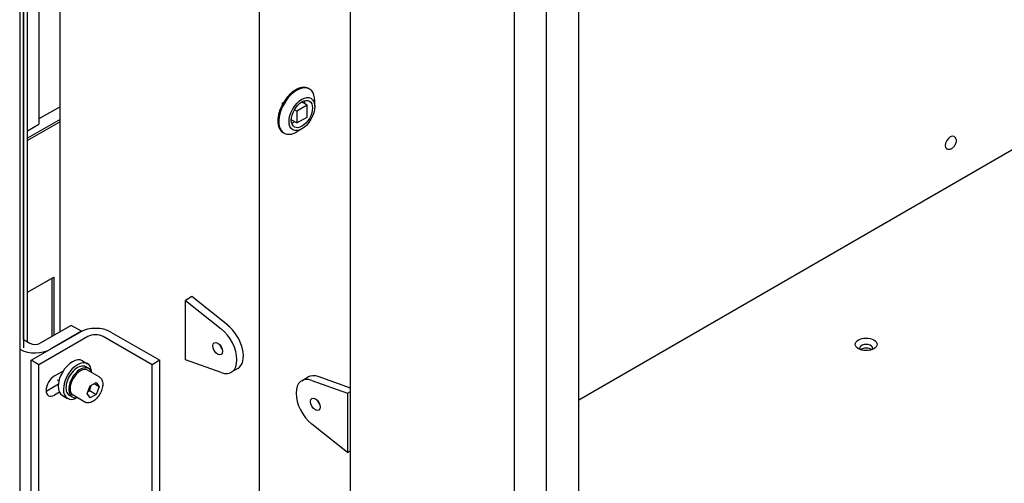
# Paper-space layout 'Sheet_1' of a CAD drawing. Extents: x -488 to 11819, y -1 to 9446.
# Drawn here: x 355 to 896, y 5183 to 5437 of the extents above; entities that cross this region are included whole.
import ezdxf

# ---------------------------------------------------------------- set-up
doc = ezdxf.new("R2010")
doc.units = 0
doc.header["$LTSCALE"] = 33.333333
doc.layers.add('Border_2', color=7, linetype='Continuous', lineweight=25)
doc.layers.add('Visible Edges(Markku)', color=7, linetype='Continuous', lineweight=25)

# ---------------------------------------------------------------- blocks, each defined once
blk = doc.blocks.new('A$C5E9C1935')
at = {"layer": 'Visible Edges(Markku)'}
for p, q in [((284.82, 2067.13), (284.82, 752.68)), ((466.8, 681.55), (466.8, 1518.13)), ((416.82, 757.48), (416.82, 1493.65)), ((574.68, 661.17), (574.68, 1371.53)), ((592.35, 774.43), (592.35, 1242.71)), ((286.94, 1240.29), (286.94, 886.89)), ((286.97, 891.38), (286.97, 1240.27)), ((289.09, 890.15), (289.09, 1239.67)), ((307, 895.61), (307, 1238.86)), ((295.44, 1232.19), (295.44, 1009.78)), ((557, 724.45), (557, 1169.44)), ((1061.89, 1129.07), (592.35, 857.98)), ((443.46, 1029.51), (443.58, 1029.58)), ((443.58, 1029.58), (443.58, 1029.45)), ((444.24, 1029.09), (443.89, 1029.29)), ((307, 1019.31), (295.44, 1012.64)), ((429.44, 1021.41), (429.93, 1021.7)), ((429.44, 1020.84), (429.44, 1021.41)), ((442.9, 1020.24), (437.24, 1016.97)), ((442.9, 1020.24), (439.9, 1021.97)), ((442.9, 1013.7), (442.9, 1020.24)), ((447.14, 1019.41), (447.14, 1022.68)), ((437.24, 1016.97), (435.95, 1017.72)), ((437.24, 1016.97), (437.24, 1010.44)), ((437.24, 1010.44), (442.9, 1013.7)), ((307, 1012.37), (289.09, 1002.03)), ((307, 1011.14), (289.09, 1000.81)), ((289.09, 1006.11), (295.44, 1009.78)), ((437.24, 1010.44), (434.24, 1012.17)), ((429.44, 1005.08), (429.44, 1005.33)), ((429.64, 1005.2), (429.44, 1005.08)), ((430.24, 1004.84), (429.89, 1005.04)), ((440.07, 1007.17), (437.24, 1005.53)), ((798.84, 1002.94), (798.75, 1002.99)), ((794.89, 996.1), (794.8, 996.15)), ((289.09, 917.33), (303.57, 925.69)), ((302.51, 925.08), (302.51, 893.02)), ((303.57, 925.69), (303.57, 893.63)), ((379.59, 914.94), (376.05, 912.9)), ((376.05, 912.9), (395.7, 897.26)), ((376.05, 880.24), (376.05, 912.9)), ((399.24, 899.3), (379.59, 914.94)), ((291.2, 879.95), (318.07, 895.47)), ((313.12, 899.14), (296.15, 889.34)), ((318.77, 895.88), (301.8, 886.08)), ((318.77, 895.88), (313.12, 899.14)), ((318.77, 895.84), (318.77, 895.88)), ((335.04, 895.47), (361.91, 879.95)), ((286.94, 891.39), (290.49, 889.34)), ((322.31, 893.02), (295.44, 877.5)), ((357.67, 877.5), (330.8, 893.02)), ((295.44, 877.5), (291.2, 879.95)), ((291.2, 749.32), (291.2, 879.95)), ((295.44, 746.87), (295.44, 877.5)), ((319.32, 879.68), (322.15, 878.05)), ((361.91, 879.95), (357.67, 877.5)), ((357.67, 746.87), (357.67, 877.5)), ((361.91, 749.32), (361.91, 879.95)), ((395.7, 873.19), (376.05, 880.24)), ((303.93, 871.38), (308.89, 874.25)), ((322.73, 875.46), (321.18, 876.36)), ((328.57, 870.88), (322.21, 874.55)), ((404.76, 875.42), (401.23, 873.38)), ((299.68, 863.22), (306.12, 866.93)), ((306.43, 868.65), (305.67, 869.09)), ((323.65, 865.87), (326.91, 867.75)), ((328.55, 865.43), (325.72, 867.06)), ((326.91, 867.75), (328.55, 865.43)), ((439.97, 868.75), (443.5, 870.79)), ((445.49, 868.93), (465.15, 861.89)), ((466.8, 864.6), (449.03, 870.98)), ((306.73, 862.38), (303.93, 860.77)), ((322.01, 861.66), (323.65, 865.87)), ((323.65, 859.33), (322.01, 861.66)), ((323.38, 863.26), (326.91, 861.22)), ((328.55, 865.43), (326.91, 861.22)), ((465.15, 861.89), (466.8, 862.84)), ((465.15, 861.89), (465.15, 829.23)), ((308.32, 860.63), (311.15, 859)), ((313.68, 859.79), (312.13, 860.69)), ((320.57, 857.02), (314.21, 860.7)), ((326.91, 861.22), (323.65, 859.33)), ((465.15, 829.23), (445.49, 844.87)), ((465.15, 829.23), (466.8, 830.18))]:
    blk.add_line(p, q, dxfattribs=at)
at = {"layer": 'Visible Edges(Markku)', "flags": 128}
for points in [[(443.89, 1029.29), (443.51, 1029.49), (443.11, 1029.65), (442.71, 1029.78), (442.28, 1029.88), (441.85, 1029.95), (441.4, 1029.99), (440.95, 1029.99), (440.49, 1029.96), (440.02, 1029.9), (439.55, 1029.8), (439.07, 1029.68), (438.58, 1029.53), (438.1, 1029.34), (437.61, 1029.13), (437.12, 1028.89), (436.64, 1028.62), (436.15, 1028.33), (435.67, 1028.01), (435.18, 1027.66), (434.71, 1027.29), (434.24, 1026.9), (433.77, 1026.48), (433.32, 1026.04), (432.87, 1025.59), (432.43, 1025.11), (432, 1024.61), (431.58, 1024.1), (431.18, 1023.57), (430.79, 1023.02), (430.41, 1022.47), (430.05, 1021.9), (429.7, 1021.31), (429.37, 1020.72), (429.06, 1020.12), (428.77, 1019.52), (428.49, 1018.91), (428.23, 1018.29), (428, 1017.67), (427.78, 1017.05), (427.59, 1016.44), (427.41, 1015.82), (427.26, 1015.2), (427.13, 1014.59), (427.03, 1013.99), (426.95, 1013.39), (426.89, 1012.8), (426.85, 1012.22), (426.84, 1011.66), (426.85, 1011.1), (426.89, 1010.56), (426.95, 1010.03), (427.03, 1009.52), (427.14, 1009.02), (427.27, 1008.55), (427.43, 1008.09), (427.61, 1007.65), (427.82, 1007.24), (428.04, 1006.84), (428.3, 1006.48), (428.57, 1006.13), (428.87, 1005.82), (429.19, 1005.53), (429.53, 1005.27), (429.89, 1005.04)], [(798.84, 1002.94), (799.12, 1002.75), (799.37, 1002.51), (799.57, 1002.24), (799.72, 1001.95), (799.84, 1001.64), (799.91, 1001.33), (799.96, 1001.01), (799.97, 1000.69), (799.96, 1000.37), (799.92, 1000.05), (799.86, 999.72), (799.77, 999.4), (799.67, 999.08), (799.54, 998.76), (799.4, 998.46), (799.23, 998.15), (799.05, 997.86), (798.86, 997.58), (798.65, 997.31), (798.42, 997.06), (798.19, 996.83), (797.94, 996.61), (797.68, 996.42), (797.4, 996.24), (797.12, 996.1), (796.82, 995.98), (796.51, 995.89), (796.19, 995.83), (795.86, 995.82), (795.53, 995.86), (795.2, 995.96), (794.89, 996.1)], [(328.57, 870.88), (328.81, 870.73), (329.04, 870.56), (329.25, 870.37), (329.44, 870.16), (329.62, 869.94), (329.78, 869.7), (329.93, 869.45), (330.06, 869.19), (330.26, 868.64), (330.41, 868.06), (330.49, 867.44), (330.52, 866.81), (330.5, 866.15), (330.42, 865.48), (330.28, 864.8), (330.1, 864.12), (329.88, 863.43), (329.61, 862.75), (329.29, 862.08), (328.94, 861.43), (328.55, 860.8), (328.13, 860.19), (327.67, 859.62), (327.19, 859.08), (326.69, 858.58), (326.17, 858.12), (325.63, 857.72), (325.07, 857.37), (324.51, 857.08), (323.94, 856.84), (323.36, 856.68), (322.78, 856.58), (322.49, 856.56), (322.2, 856.56), (321.91, 856.59), (321.63, 856.63), (321.36, 856.7), (321.09, 856.78), (320.82, 856.89), (320.57, 857.02)], [(322.52, 862.96), (322.55, 862.97), (322.58, 862.98), (322.61, 862.99), (322.65, 863.01), (322.68, 863.02), (322.71, 863.03), (322.75, 863.04), (322.78, 863.06), (322.82, 863.07), (322.85, 863.08), (322.89, 863.1), (322.92, 863.11), (322.96, 863.12), (323, 863.13), (323.03, 863.15), (323.07, 863.16), (323.11, 863.17), (323.14, 863.18), (323.18, 863.2), (323.22, 863.21), (323.26, 863.22), (323.3, 863.24), (323.34, 863.25), (323.38, 863.26)], [(323.38, 863.26), (323.4, 863.41), (323.42, 863.56), (323.45, 863.71), (323.48, 863.85), (323.5, 863.99), (323.53, 864.12), (323.56, 864.26), (323.59, 864.38), (323.62, 864.51), (323.65, 864.63), (323.69, 864.76), (323.72, 864.87), (323.76, 864.99), (323.8, 865.11), (323.84, 865.22), (323.88, 865.34), (323.92, 865.45), (323.96, 865.56), (324.01, 865.67), (324.05, 865.78), (324.1, 865.89), (324.15, 866), (324.2, 866.11), (324.25, 866.22)]]:
    blk.add_lwpolyline(points, dxfattribs=at)
at = {"layer": 'Visible Edges(Markku)'}
for centre, major_axis, start_param, end_param in [((437.24, 1016.96), (7, 12.12), 5.497787, 10.210176), ((435.82, 1017.78), (4.13, 7.14), 5.468946, 5.743041), ((435.82, 1017.78), (4.12, 7.14), 3.681737, 3.957872), ((796.78, 999.57), (-1.98, -3.42), 3.141593, 6.283185), ((397.26, 888.41), (7.5, -12.99), 0, 2.16907), ((326.55, 890.57), (-12, 0), 3.926991, 5.497787), ((326.55, 890.57), (-6, 0), 3.926991, 5.497787), ((393.73, 886.37), (7.5, -12.99), 5.684912, 8.452255), ((293.32, 890.98), (4, 0), 3.926991, 5.497787), ((397.26, 888.41), (1.87, -3.25), 4.372552, 5.052226), ((750.46, 886.69), (3.5, 0), 5.811297, 9.896666), ((293.32, 890.98), (12, 0), 3.96867, 5.497787), ((750.46, 884.65), (-3.5, 0), 3.700583, 5.724195), ((313.82, 870.16), (-5.5, -9.53), 3.141593, 6.283185), ((316.65, 868.52), (-5.5, -9.53), 2.385136, 7.039642), ((316.65, 868.52), (4.53, 7.84), 0, 3.141593), ((318.21, 867.63), (4.53, 7.84), 5.796692, 9.911271), ((318.21, 867.63), (-4, -6.93), 3.141593, 6.283185), ((303.93, 866.07), (-3.25, -5.63), 3.926991, 7.068583), ((447.47, 855.76), (-7.5, 12.99), 5.684912, 8.452255), ((451, 857.8), (-7.5, 12.99), 5.684912, 6.283185), ((299.68, 868.52), (3.25, 5.63), 3.852754, 3.926991), ((451, 857.8), (1.87, -3.25), 4.372552, 5.052226)]:
    blk.add_ellipse(centre, major_axis=major_axis, ratio=0.57735, start_param=start_param, end_param=end_param, dxfattribs=at)
for centre, major_axis in [((440.07, 1015.33), (5, 8.66)), ((440.07, 1015.33), (4.13, 7.14)), ((393.73, 886.37), (1.87, -3.25)), ((750.46, 888.73), (-6, 0)), ((447.47, 855.76), (-1.87, 3.25))]:
    blk.add_ellipse(centre, major_axis=major_axis, ratio=0.57735, dxfattribs=at)

psp = doc.layouts.new('Sheet_1')

# ---------------------------------------------------------------- block references
at = {"layer": 'Border_2', "ltscale": 0.5}
psp.add_blockref('A$C5E9C1935', (69.79, 4370.17), dxfattribs=at)

doc.saveas('drawing.dxf')
